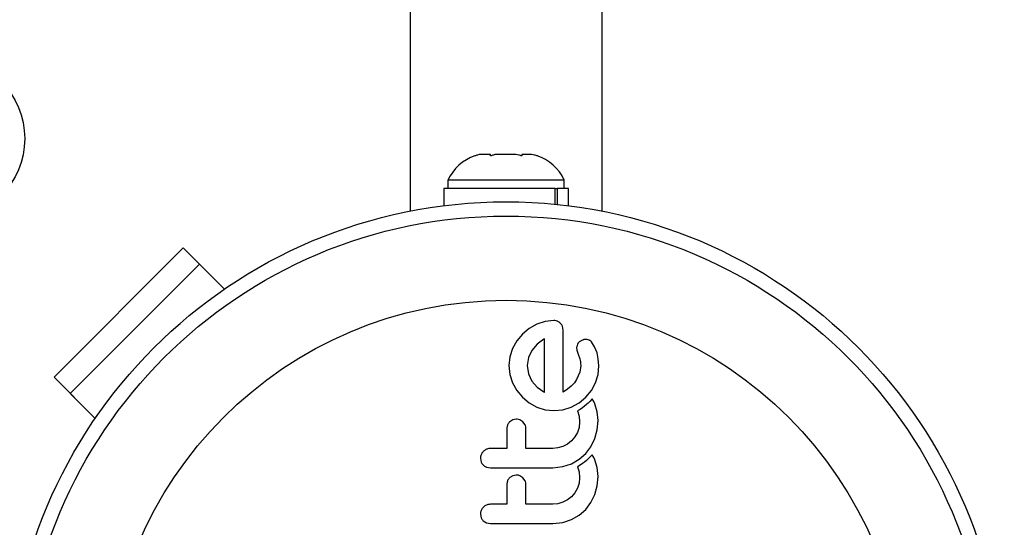
# Model space of a CAD drawing. Units: millimetres. Extents: x -16 to 775, y 0 to 686.
# Drawn here: x 590 to 595, y 321 to 324 of the extents above; entities that cross this region are included whole.
import ezdxf

# ---------------------------------------------------------------- set-up
doc = ezdxf.new("R2010")
doc.units = ezdxf.units.MM
doc.layers.add('CONTOUR', color=7, linetype='Continuous')

msp = doc.modelspace()

# ---------------------------------------------------------------- linework, layer by layer
at = {"layer": 'CONTOUR'}
for p, q in [((592.17014, 336.52092), (592.17014, 322.50991)), ((593.22014, 322.50991), (593.22014, 336.52092)), ((592.60914, 322.82054), (592.55578, 322.82054)), ((592.7485, 322.82054), (592.64178, 322.82054)), ((592.8345, 322.82054), (592.78114, 322.82054)), ((592.37639, 322.67994), (592.37639, 322.63304)), ((593.01389, 322.67994), (592.37639, 322.67994)), ((593.01389, 322.63304), (593.01389, 322.67994)), ((592.35441, 322.63304), (592.35441, 322.53955)), ((592.96386, 322.63304), (592.35441, 322.63304)), ((592.96386, 322.54765), (592.96386, 322.63304)), ((592.96386, 322.63304), (592.97453, 322.63304)), ((592.97453, 322.63304), (592.97453, 322.54657)), ((593.03586, 322.63304), (592.97453, 322.63304)), ((593.03586, 322.53955), (593.03586, 322.63304)), ((590.22027, 321.60118), (590.92737, 322.30829)), ((590.92737, 322.30829), (591.15274, 322.08292)), ((590.30865, 321.5128), (591.01576, 322.2199)), ((591.01576, 322.2199), (591.15274, 322.08292)), ((592.82112, 321.86726), (592.78474, 321.83701)), ((592.86329, 321.89131), (592.82112, 321.86726)), ((592.90927, 321.90677), (592.86329, 321.89131)), ((592.95641, 321.91193), (592.90927, 321.90677)), ((593.00671, 321.85862), (593.00328, 321.87996)), ((592.78474, 321.83701), (592.75447, 321.80063)), ((592.75447, 321.80063), (592.73041, 321.75844)), ((592.86526, 321.7825), (592.83613, 321.74837)), ((592.90204, 321.81029), (592.86526, 321.7825)), ((592.90506, 321.81192), (592.90204, 321.81029)), ((593.0813, 321.76416), (593.08273, 321.74945)), ((593.11729, 321.80626), (593.09851, 321.79706)), ((593.17995, 321.76842), (593.16275, 321.7942)), ((593.19294, 321.73482), (593.17995, 321.76842)), ((592.71493, 321.71249), (592.70977, 321.66529)), ((592.73041, 321.75844), (592.71493, 321.71249)), ((592.81697, 321.70857), (592.81043, 321.66529)), ((592.83613, 321.74837), (592.81697, 321.70857)), ((593.08273, 321.74945), (593.08928, 321.72774)), ((593.08928, 321.72774), (593.0983, 321.70156)), ((593.19987, 321.70135), (593.19294, 321.73482)), ((592.70977, 321.66529), (592.71506, 321.61618)), ((592.81043, 321.66529), (592.81723, 321.62016)), ((593.10337, 321.66529), (593.09819, 321.62854)), ((593.0983, 321.70156), (593.10046, 321.69397)), ((593.10046, 321.69397), (593.10212, 321.68495)), ((593.10212, 321.68495), (593.10303, 321.67594)), ((593.10303, 321.67594), (593.10337, 321.66529)), ((593.19956, 321.61623), (593.20298, 321.66432)), ((593.20298, 321.66432), (593.19987, 321.70135)), ((590.22027, 321.60118), (590.44564, 321.37581)), ((592.71506, 321.61618), (592.73041, 321.57071)), ((592.81723, 321.62016), (592.83664, 321.58028)), ((593.09819, 321.62854), (593.08123, 321.58832)), ((593.18539, 321.57021), (593.19956, 321.61623)), ((592.73041, 321.57071), (592.75446, 321.52879)), ((592.83664, 321.58028), (592.86604, 321.5466)), ((592.86604, 321.5466), (592.90101, 321.52138)), ((593.05151, 321.55195), (593.03193, 321.53621)), ((593.06867, 321.57008), (593.05151, 321.55195)), ((593.08123, 321.58832), (593.06867, 321.57008)), ((593.16183, 321.52782), (593.18539, 321.57021)), ((590.44564, 321.37581), (590.30865, 321.5128)), ((592.75446, 321.52879), (592.78474, 321.49219)), ((592.78474, 321.49219), (592.82107, 321.4618)), ((592.90101, 321.52138), (592.90427, 321.51969)), ((593.03193, 321.53621), (593.00671, 321.52035)), ((593.09483, 321.46173), (593.13154, 321.4917)), ((593.13154, 321.4917), (593.16183, 321.52782)), ((592.82107, 321.4618), (592.86329, 321.43835)), ((592.86329, 321.43835), (592.90909, 321.42364)), ((593.00578, 321.42372), (593.05202, 321.43835)), ((593.05202, 321.43835), (593.09483, 321.46173)), ((593.12441, 321.44264), (593.11327, 321.43424)), ((593.13547, 321.45197), (593.12441, 321.44264)), ((593.14385, 321.45973), (593.13547, 321.45197)), ((593.15292, 321.46879), (593.14385, 321.45973)), ((593.16636, 321.48317), (593.15292, 321.46879)), ((593.17507, 321.46774), (593.16636, 321.48317)), ((593.18087, 321.45561), (593.17507, 321.46774)), ((593.19426, 321.41277), (593.18087, 321.45561)), ((592.90909, 321.42364), (592.95641, 321.4187)), ((592.95641, 321.4187), (593.00578, 321.42372)), ((593.09971, 321.42523), (593.08563, 321.41715)), ((593.08563, 321.41715), (593.09425, 321.38879)), ((593.09425, 321.38879), (593.09733, 321.3565)), ((593.11327, 321.43424), (593.09971, 321.42523)), ((593.19902, 321.36452), (593.19426, 321.41277)), ((592.73234, 321.3683), (592.71529, 321.35776)), ((592.75106, 321.37185), (592.73234, 321.3683)), ((592.78727, 321.35674), (592.76972, 321.36812)), ((592.79946, 321.34002), (592.78727, 321.35674)), ((593.09733, 321.3565), (593.09422, 321.32695)), ((593.19447, 321.31304), (593.19902, 321.36452)), ((593.07103, 321.27454), (593.05305, 321.25327)), ((593.08522, 321.29961), (593.07103, 321.27454)), ((593.09422, 321.32695), (593.08522, 321.29961)), ((593.18139, 321.26538), (593.19447, 321.31304)), ((593.00618, 321.22257), (592.97901, 321.21432)), ((593.03132, 321.23588), (593.00618, 321.22257)), ((593.05305, 321.25327), (593.03132, 321.23588)), ((593.13103, 321.18382), (593.15964, 321.22106)), ((593.15964, 321.22106), (593.18139, 321.26538)), ((592.97901, 321.21432), (592.95032, 321.2115)), ((593.09562, 321.15292), (593.13103, 321.18382)), ((593.16636, 321.17764), (593.15292, 321.16327)), ((593.17505, 321.16227), (593.16636, 321.17764)), ((592.55476, 321.15816), (592.55894, 321.13722)), ((593.00538, 321.11219), (593.05253, 321.12796)), ((593.05253, 321.12796), (593.09562, 321.15292)), ((593.09971, 321.1197), (593.08563, 321.11162)), ((593.11327, 321.12871), (593.09971, 321.1197)), ((593.12441, 321.13712), (593.11327, 321.12871)), ((593.13547, 321.14645), (593.12441, 321.13712)), ((593.14385, 321.1542), (593.13547, 321.14645)), ((593.15292, 321.16327), (593.14385, 321.1542)), ((593.18087, 321.15011), (593.17505, 321.16227)), ((593.19426, 321.10726), (593.18087, 321.15011)), ((592.5875, 321.10979), (592.60911, 321.10582)), ((592.73235, 321.0628), (592.71529, 321.05224)), ((592.75106, 321.06636), (592.73235, 321.0628)), ((592.78727, 321.05123), (592.76965, 321.06264)), ((592.95032, 321.10582), (593.00538, 321.11219)), ((593.08563, 321.11162), (593.09424, 321.08328)), ((593.09424, 321.08328), (593.09733, 321.05097)), ((593.19902, 321.05897), (593.19426, 321.10726)), ((593.19447, 321.00748), (593.19902, 321.05897)), ((592.79946, 321.03449), (592.78727, 321.05123)), ((593.09422, 321.02143), (593.08522, 320.99409)), ((593.09733, 321.05097), (593.09422, 321.02143)), ((593.18139, 320.95986), (593.19447, 321.00748)), ((593.07105, 320.96906), (593.05305, 320.94775)), ((593.08522, 320.99409), (593.07105, 320.96906)), ((593.15964, 320.91554), (593.18139, 320.95986)), ((592.97905, 320.90881), (592.95032, 320.906)), ((593.00618, 320.91704), (592.97905, 320.90881)), ((593.03127, 320.93031), (593.00618, 320.91704)), ((593.05305, 320.94775), (593.03127, 320.93031)), ((593.13103, 320.8783), (593.15964, 320.91554)), ((592.55476, 320.85261), (592.55895, 320.83168)), ((593.05253, 320.82246), (593.09556, 320.84738)), ((593.09556, 320.84738), (593.13103, 320.8783)), ((592.57043, 320.81501), (592.58749, 320.80428)), ((592.58749, 320.80428), (592.60911, 320.80031)), ((592.95032, 320.80031), (593.00544, 320.80668)), ((593.00544, 320.80668), (593.05253, 320.82246))]:
    msp.add_line(p, q, dxfattribs=at)
for centre, radius in [((589.62193, 322.90662), 0.4375), ((592.69514, 319.83342), 2.7275), ((592.69514, 319.83342), 2.64952), ((592.69514, 319.83342), 2.18858)]:
    msp.add_circle(centre, radius, dxfattribs=at)
for centre, start, end in [((592.60618, 322.57195), 108.77574, 154.82934), ((592.7841, 322.57195), 25.17066, 71.55284)]:
    msp.add_arc(centre, 0.2539, start, end, dxfattribs=at)
for points, knots in [([(592.55578, 322.82054), (592.55029, 322.81941), (592.53929, 322.81713), (592.52853, 322.81364), (592.52314, 322.81189)], [0, 0, 0, 0, 0.4989936, 1, 1, 1, 1]), ([(592.60914, 322.81189), (592.60914, 322.81363), (592.60914, 322.81712), (592.60914, 322.8194), (592.60914, 322.82054)], [0, 0, 0, 0, 0.4989457, 1, 1, 1, 1]), ([(592.64178, 322.82054), (592.63629, 322.81941), (592.62529, 322.81713), (592.61453, 322.81364), (592.60914, 322.81189)], [0, 0, 0, 0, 0.4989936, 1, 1, 1, 1]), ([(592.78114, 322.81189), (592.77577, 322.81363), (592.76501, 322.81712), (592.75401, 322.8194), (592.7485, 322.82054)], [0, 0, 0, 0, 0.4989457, 1, 1, 1, 1]), ([(592.78114, 322.82054), (592.78114, 322.81941), (592.78114, 322.81713), (592.78114, 322.81364), (592.78114, 322.81189)], [0, 0, 0, 0, 0.4989936, 1, 1, 1, 1]), ([(592.86714, 322.81189), (592.86177, 322.81363), (592.85101, 322.81712), (592.84001, 322.8194), (592.8345, 322.82054)], [0, 0, 0, 0, 0.4989457, 1, 1, 1, 1]), ([(592.97506, 321.90815), (592.97056, 321.90967), (592.96447, 321.91172), (592.95808, 321.91189), (592.95641, 321.91193)], [0, 0, 0, 0, 0.7393175, 1, 1, 1, 1]), ([(592.99211, 321.89685), (592.98769, 321.90053), (592.98244, 321.9049), (592.97606, 321.90771), (592.97506, 321.90815)], [0, 0, 0, 0, 0.8420352, 1, 1, 1, 1]), ([(593.00328, 321.87996), (593.00098, 321.88475), (592.99805, 321.89084), (592.99315, 321.8958), (592.99211, 321.89685)], [0, 0, 0, 0, 0.7879739, 1, 1, 1, 1]), ([(593.00671, 321.52035), (593.00671, 321.55987), (593.00671, 321.67473), (593.00671, 321.78578), (593.00671, 321.85862)], [0, 0, 0, 0, 0.3440722, 1, 1, 1, 1]), ([(592.90506, 321.51938), (592.90506, 321.55167), (592.90506, 321.65074), (592.90506, 321.74702), (592.90506, 321.81192)], [0, 0, 0, 0, 0.3259983, 1, 1, 1, 1]), ([(593.08613, 321.78293), (593.08409, 321.7779), (593.08162, 321.77181), (593.08134, 321.7653), (593.0813, 321.76416)], [0, 0, 0, 0, 0.8258532, 1, 1, 1, 1]), ([(593.09851, 321.79706), (593.09478, 321.79386), (593.08988, 321.78964), (593.08685, 321.78423), (593.08613, 321.78293)], [0, 0, 0, 0, 0.7605876, 1, 1, 1, 1]), ([(593.13468, 321.8082), (593.12979, 321.80818), (593.12383, 321.80816), (593.11829, 321.80655), (593.11729, 321.80626)], [0, 0, 0, 0, 0.8186403, 1, 1, 1, 1]), ([(593.15034, 321.80388), (593.14642, 321.80547), (593.14134, 321.80755), (593.13592, 321.80808), (593.13468, 321.8082)], [0, 0, 0, 0, 0.7710485, 1, 1, 1, 1]), ([(593.16275, 321.7942), (593.15983, 321.79711), (593.15611, 321.80083), (593.15136, 321.80334), (593.15034, 321.80388)], [0, 0, 0, 0, 0.7837793, 1, 1, 1, 1]), ([(592.90427, 321.51969), (592.90431, 321.51967), (592.90456, 321.51955), (592.90483, 321.51946), (592.90506, 321.51938)], [0, 0, 0, 0, 0.1476194, 1, 1, 1, 1]), ([(592.71529, 321.35776), (592.71158, 321.35361), (592.70417, 321.34531), (592.70016, 321.33243), (592.69982, 321.32481), (592.69972, 321.32256)], [0, 0, 0, 0, 0.4137763, 0.827157, 1, 1, 1, 1]), ([(592.76972, 321.36812), (592.76482, 321.36971), (592.75872, 321.3717), (592.75233, 321.37183), (592.75106, 321.37185)], [0, 0, 0, 0, 0.8020121, 1, 1, 1, 1]), ([(592.80336, 321.32256), (592.80292, 321.32743), (592.80238, 321.33344), (592.79993, 321.33897), (592.79946, 321.34002)], [0, 0, 0, 0, 0.8090193, 1, 1, 1, 1]), ([(592.69972, 321.32256), (592.69972, 321.29648), (592.69972, 321.25958), (592.69972, 321.2224), (592.69972, 321.2115)], [0, 0, 0, 0, 0.7069896, 1, 1, 1, 1]), ([(592.80336, 321.2115), (592.80336, 321.22232), (592.80336, 321.2595), (592.80336, 321.2964), (592.80336, 321.32256)], [0, 0, 0, 0, 0.2909872, 1, 1, 1, 1]), ([(592.57053, 321.19573), (592.56664, 321.19105), (592.55888, 321.18169), (592.55511, 321.16794), (592.55483, 321.1601), (592.55476, 321.15816)], [0, 0, 0, 0, 0.4293249, 0.8583432, 1, 1, 1, 1]), ([(592.60911, 321.2115), (592.60318, 321.21094), (592.59131, 321.2098), (592.57842, 321.20286), (592.57233, 321.19736), (592.57053, 321.19573)], [0, 0, 0, 0, 0.4135999, 0.8271375, 1, 1, 1, 1]), ([(592.69972, 321.2115), (592.68486, 321.2115), (592.65465, 321.2115), (592.62446, 321.2115), (592.60911, 321.2115)], [0, 0, 0, 0, 0.4919365, 1, 1, 1, 1]), ([(592.95032, 321.2115), (592.92474, 321.2115), (592.87579, 321.2115), (592.82677, 321.2115), (592.80336, 321.2115)], [0, 0, 0, 0, 0.5224059, 1, 1, 1, 1]), ([(592.55894, 321.13722), (592.56156, 321.13221), (592.56472, 321.12616), (592.56959, 321.12136), (592.57043, 321.12054)], [0, 0, 0, 0, 0.8288207, 1, 1, 1, 1]), ([(592.57043, 321.12054), (592.57486, 321.11698), (592.58015, 321.11273), (592.58648, 321.1102), (592.5875, 321.10979)], [0, 0, 0, 0, 0.8381307, 1, 1, 1, 1]), ([(592.60911, 321.10582), (592.66564, 321.10582), (592.77945, 321.10582), (592.89311, 321.10582), (592.95032, 321.10582)], [0, 0, 0, 0, 0.4966624, 1, 1, 1, 1]), ([(592.76965, 321.06264), (592.76465, 321.06426), (592.75856, 321.06623), (592.7522, 321.06634), (592.75106, 321.06636)], [0, 0, 0, 0, 0.8205274, 1, 1, 1, 1]), ([(592.71529, 321.05224), (592.71163, 321.04816), (592.70431, 321.04), (592.70018, 321.02709), (592.69983, 321.01938), (592.69972, 321.01702)], [0, 0, 0, 0, 0.4097223, 0.8193162, 1, 1, 1, 1]), ([(592.69972, 321.01702), (592.69972, 320.9961), (592.69972, 320.95919), (592.69972, 320.92207), (592.69972, 320.906)], [0, 0, 0, 0, 0.5668415, 1, 1, 1, 1]), ([(592.80336, 321.01702), (592.80294, 321.02179), (592.80241, 321.02782), (592.79997, 321.03334), (592.79946, 321.03449)], [0, 0, 0, 0, 0.79167363, 1, 1, 1, 1]), ([(592.80336, 320.906), (592.80336, 320.92202), (592.80336, 320.95913), (592.80336, 320.99604), (592.80336, 321.01702)], [0, 0, 0, 0, 0.4316067, 1, 1, 1, 1]), ([(592.60911, 320.906), (592.60308, 320.90541), (592.59101, 320.90424), (592.57817, 320.89717), (592.57215, 320.89169), (592.57053, 320.89022)], [0, 0, 0, 0, 0.422247, 0.8445454, 1, 1, 1, 1]), ([(592.69972, 320.906), (592.68471, 320.906), (592.65451, 320.906), (592.62431, 320.906), (592.60911, 320.906)], [0, 0, 0, 0, 0.4968422, 1, 1, 1, 1]), ([(592.95032, 320.906), (592.9254, 320.906), (592.87645, 320.906), (592.82743, 320.906), (592.80336, 320.906)], [0, 0, 0, 0, 0.508908, 1, 1, 1, 1]), ([(592.57053, 320.89022), (592.56668, 320.88559), (592.55898, 320.87633), (592.55513, 320.86254), (592.55483, 320.85464), (592.55476, 320.85261)], [0, 0, 0, 0, 0.4267002, 0.8533385, 1, 1, 1, 1]), ([(592.55895, 320.83168), (592.56154, 320.82671), (592.5647, 320.82066), (592.56955, 320.81587), (592.57043, 320.81501)], [0, 0, 0, 0, 0.8201028, 1, 1, 1, 1]), ([(592.60911, 320.80031), (592.66591, 320.80031), (592.77971, 320.80031), (592.89338, 320.80031), (592.95032, 320.80031)], [0, 0, 0, 0, 0.4990634, 1, 1, 1, 1])]:
    msp.add_open_spline(points, degree=3, knots=knots, dxfattribs=at)

doc.saveas('drawing.dxf')
